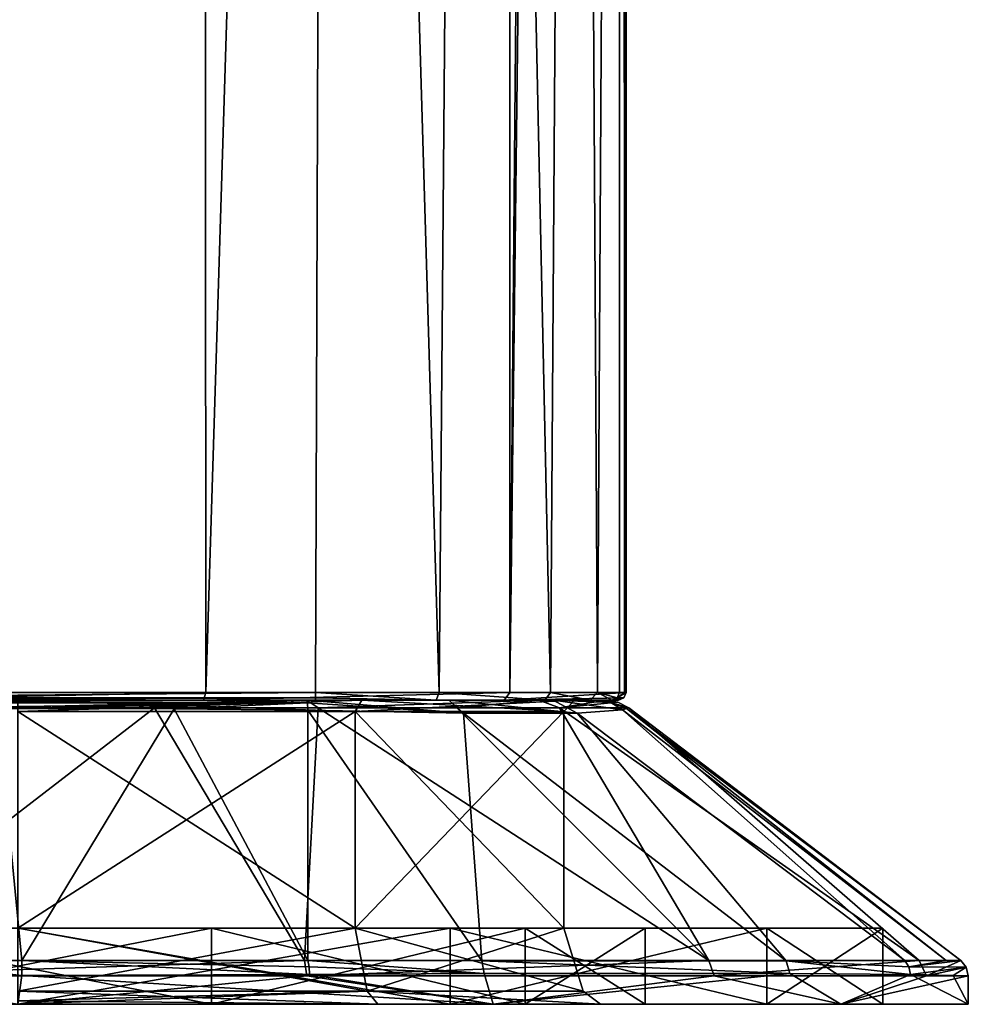
# Model space of a CAD drawing. Units: millimetres. Extents: x 75 to 125, y 0 to 301.
# Drawn here: x 100 to 125, y 0 to 26 of the extents above; entities that cross this region are included whole.
import ezdxf

# ---------------------------------------------------------------- set-up
doc = ezdxf.new("R2010")
doc.units = ezdxf.units.MM
doc.header["$LTSCALE"] = 65.185185
for name, color, linetype in [('1', 7, 'CONTINUOUS'), ('101', 7, 'CONTINUOUS'), ('102', 7, 'CONTINUOUS'), ('103', 7, 'CONTINUOUS'), ('104', 7, 'CONTINUOUS'), ('105', 7, 'CONTINUOUS'), ('106', 7, 'CONTINUOUS'), ('109', 7, 'CONTINUOUS'), ('110', 7, 'CONTINUOUS'), ('113', 7, 'CONTINUOUS'), ('114', 7, 'CONTINUOUS'), ('115', 7, 'CONTINUOUS'), ('116', 7, 'CONTINUOUS'), ('119', 7, 'CONTINUOUS'), ('120', 7, 'CONTINUOUS'), ('121', 7, 'CONTINUOUS'), ('122', 7, 'CONTINUOUS'), ('123', 7, 'CONTINUOUS'), ('126', 7, 'CONTINUOUS'), ('129', 7, 'CONTINUOUS'), ('130', 7, 'CONTINUOUS'), ('131', 7, 'CONTINUOUS'), ('132', 7, 'CONTINUOUS'), ('133', 7, 'CONTINUOUS'), ('134', 7, 'CONTINUOUS'), ('22', 7, 'CONTINUOUS'), ('31', 7, 'CONTINUOUS'), ('35', 7, 'CONTINUOUS'), ('36', 7, 'CONTINUOUS'), ('37', 7, 'CONTINUOUS'), ('38', 7, 'CONTINUOUS'), ('39', 7, 'CONTINUOUS'), ('7', 7, 'CONTINUOUS')]:
    doc.layers.add(name, color=color, linetype=linetype)

msp = doc.modelspace()

# ---------------------------------------------------------------- linework, layer by layer
at = {"layer": '1', "color": 7, "linetype": 'CONTINUOUS'}
for points in [[(115.189, 264.595, -5.029), (116, 264.679), (112.944, 8.2, -9.405), (115.189, 264.595, -5.029)], [(112.944, 8.2, -9.405), (116, 264.679), (116, 8.2), (112.944, 8.2, -9.405)], [(94.872, 264.425, -15.156), (104.802, 264.423, -15.262), (95.056, 8.2, -15.217), (94.872, 264.425, -15.156)], [(95.056, 8.2, -15.217), (104.802, 264.423, -15.262), (104.944, 8.2, -15.217), (95.056, 8.2, -15.217)], [(104.802, 264.423, -15.262), (112.881, 264.52, -9.491), (104.944, 8.2, -15.217), (104.802, 264.423, -15.262)], [(104.944, 8.2, -15.217), (112.881, 264.52, -9.491), (112.944, 8.2, -9.405), (104.944, 8.2, -15.217)], [(112.881, 264.52, -9.491), (115.189, 264.595, -5.029), (112.944, 8.2, -9.405), (112.881, 264.52, -9.491)]]:
    msp.add_3dface(points, dxfattribs=at)
at = {"layer": '101', "color": 7, "linetype": 'CONTINUOUS'}
for points in [[(87.499, 0, 21.65), (78.35, 0, 12.501), (112.501, 0, 21.65), (87.499, 0, 21.65)], [(112.501, 0, 21.65), (78.35, 0, 12.501), (100, 0, 16.113), (112.501, 0, 21.65)], [(112.501, 0, -21.65), (121.65, 0, -12.501), (87.499, 0, -21.65), (112.501, 0, -21.65)], [(87.499, 0, -21.65), (121.65, 0, -12.501), (100, 0, -16.113), (87.499, 0, -21.65)], [(100, 0, -25), (112.501, 0, -21.65), (87.499, 0, -21.65), (100, 0, -25)], [(100, 0, 25), (87.499, 0, 21.65), (112.501, 0, 21.65), (100, 0, 25)], [(100, 0, -16.113), (121.65, 0, -12.501), (109.469, 0, -13.038), (100, 0, -16.113)], [(112.501, 0, 21.65), (100, 0, 16.113), (109.468, 0, 13.038), (112.501, 0, 21.65)], [(121.65, 0, 12.501), (112.501, 0, 21.65), (109.468, 0, 13.038), (121.65, 0, 12.501)], [(115.324, 0, 4.98), (121.65, 0, 12.501), (109.468, 0, 13.038), (115.324, 0, 4.98)], [(109.469, 0, -13.038), (121.65, 0, -12.501), (115.324, 0, -4.98), (109.469, 0, -13.038)], [(121.65, 0, -12.501), (125, 0), (115.324, 0, -4.98), (121.65, 0, -12.501)], [(125, 0), (121.65, 0, 12.501), (115.324, 0, 4.98), (125, 0)], [(115.324, 0, -4.98), (125, 0), (115.324, 0, 4.98), (115.324, 0, -4.98)]]:
    msp.add_3dface(points, dxfattribs=at)
at = {"layer": '102', "color": 7, "linetype": 'CONTINUOUS'}
for points in [[(107.601, 0.752, -23.816), (100, 0, -25), (94.931, 0.752, -24.481), (107.601, 0.752, -23.816)], [(112.501, 0, -21.65), (100, 0, -25), (107.601, 0.752, -23.816), (112.501, 0, -21.65)], [(118.317, 0.751, -17.014), (112.501, 0, -21.65), (107.601, 0.752, -23.816), (118.317, 0.751, -17.014)], [(121.65, 0, -12.501), (112.501, 0, -21.65), (118.317, 0.751, -17.014), (121.65, 0, -12.501)], [(123.899, 0.752, -7.337), (121.65, 0, -12.501), (118.317, 0.751, -17.014), (123.899, 0.752, -7.337)], [(125, 0), (121.65, 0, -12.501), (125, 0.752), (125, 0)], [(125, 0.752), (121.65, 0, -12.501), (123.899, 0.752, -7.337), (125, 0.752)]]:
    msp.add_3dface(points, dxfattribs=at)
at = {"layer": '103', "color": 7, "linetype": 'CONTINUOUS'}
for points in [[(100.106, 0.759, 25), (112.501, 0, 21.65), (107.676, 0.788, 23.792), (100.106, 0.759, 25)], [(107.676, 0.788, 23.792), (112.501, 0, 21.65), (112.265, 0.811, 21.784), (107.676, 0.788, 23.792)], [(112.265, 0.811, 21.784), (112.501, 0, 21.65), (120.31, 0.814, 14.577), (112.265, 0.811, 21.784)], [(112.501, 0, 21.65), (121.65, 0, 12.501), (120.31, 0.814, 14.577), (112.501, 0, 21.65)], [(120.31, 0.814, 14.577), (121.65, 0, 12.501), (123.476, 0.785, 8.594), (120.31, 0.814, 14.577)], [(121.65, 0, 12.501), (125, 0), (123.476, 0.785, 8.594), (121.65, 0, 12.501)], [(123.476, 0.785, 8.594), (125, 0), (124.603, 0.76, 4.435), (123.476, 0.785, 8.594)], [(96.55, 0.765, 24.761), (100, 0, 25), (100.106, 0.759, 25), (96.55, 0.765, 24.761)], [(100, 0, 25), (112.501, 0, 21.65), (100.106, 0.759, 25), (100, 0, 25)], [(125, 0), (125, 0.752), (124.603, 0.76, 4.435), (125, 0)]]:
    msp.add_3dface(points, dxfattribs=at)
at = {"layer": '104', "color": 7, "linetype": 'CONTINUOUS'}
for points in [[(115.904, 7.747, 8.538), (124.42, 1.15, 4.4), (116.015, 7.782, 4.865), (115.904, 7.747, 8.538)], [(124.803, 1.15), (116.068, 7.796), (116.015, 7.782, 4.865), (124.803, 1.15)], [(124.42, 1.15, 4.4), (124.803, 1.15), (116.015, 7.782, 4.865), (124.42, 1.15, 4.4)], [(123.33, 1.148, 8.538), (124.42, 1.15, 4.4), (115.904, 7.747, 8.538), (123.33, 1.148, 8.538)]]:
    msp.add_3dface(points, dxfattribs=at)
at = {"layer": '105', "color": 7, "linetype": 'CONTINUOUS'}
for points in [[(107.627, 1.148, 23.648), (112.203, 1.142, 21.676), (107.627, 7.736, 16.487), (107.627, 1.148, 23.648)], [(107.627, 7.736, 16.487), (112.203, 1.142, 21.676), (111.721, 7.652, 15.419), (107.627, 7.736, 16.487)], [(111.721, 7.652, 15.419), (120.212, 1.141, 14.506), (114.717, 7.659, 12.514), (111.721, 7.652, 15.419)], [(112.203, 1.142, 21.676), (120.212, 1.141, 14.506), (111.721, 7.652, 15.419), (112.203, 1.142, 21.676)], [(123.33, 1.148, 8.538), (115.904, 7.747, 8.538), (114.717, 7.659, 12.514), (123.33, 1.148, 8.538)], [(120.212, 1.141, 14.506), (123.33, 1.148, 8.538), (114.717, 7.659, 12.514), (120.212, 1.141, 14.506)]]:
    msp.add_3dface(points, dxfattribs=at)
at = {"layer": '106', "color": 7, "linetype": 'CONTINUOUS'}
for points in [[(96.576, 1.15, 24.582), (100.105, 1.15, 24.811), (99.462, 7.782, 16.473), (96.576, 1.15, 24.582)], [(99.462, 7.782, 16.473), (100.105, 1.15, 24.811), (104.114, 7.773, 16.477), (99.462, 7.782, 16.473)], [(100.105, 1.15, 24.811), (107.627, 1.148, 23.648), (104.114, 7.773, 16.477), (100.105, 1.15, 24.811)], [(107.627, 1.148, 23.648), (107.627, 7.736, 16.487), (104.114, 7.773, 16.477), (107.627, 1.148, 23.648)]]:
    msp.add_3dface(points, dxfattribs=at)
at = {"layer": '109', "color": 7, "linetype": 'CONTINUOUS'}
for points in [[(103.601, 7.795, -15.66), (94.971, 1.15, -24.288), (98.997, 7.796, -16.037), (103.601, 7.795, -15.66)], [(107.541, 1.15, -23.628), (94.971, 1.15, -24.288), (103.601, 7.795, -15.66), (107.541, 1.15, -23.628)], [(107.9, 7.794, -13.993), (107.541, 1.15, -23.628), (103.601, 7.795, -15.66), (107.9, 7.794, -13.993)], [(118.172, 1.15, -16.879), (107.541, 1.15, -23.628), (107.9, 7.794, -13.993), (118.172, 1.15, -16.879)], [(111.548, 7.793, -11.174), (118.172, 1.15, -16.879), (107.9, 7.794, -13.993), (111.548, 7.793, -11.174)], [(114.248, 7.794, -7.431), (118.172, 1.15, -16.879), (111.548, 7.793, -11.174), (114.248, 7.794, -7.431)], [(116.068, 7.796), (123.71, 1.15, -7.28), (114.248, 7.794, -7.431), (116.068, 7.796)], [(123.71, 1.15, -7.28), (118.172, 1.15, -16.879), (114.248, 7.794, -7.431), (123.71, 1.15, -7.28)], [(116.068, 7.796), (124.803, 1.15), (123.71, 1.15, -7.28), (116.068, 7.796)]]:
    msp.add_3dface(points, dxfattribs=at)
at = {"layer": '110', "color": 7, "linetype": 'CONTINUOUS'}
for points in [[(107.601, 0.752, -23.816), (94.931, 0.752, -24.481), (107.541, 1.15, -23.628), (107.601, 0.752, -23.816)], [(94.931, 0.752, -24.481), (94.971, 1.15, -24.288), (107.541, 1.15, -23.628), (94.931, 0.752, -24.481)], [(107.601, 0.752, -23.816), (107.541, 1.15, -23.628), (118.172, 1.15, -16.879), (107.601, 0.752, -23.816)], [(118.317, 0.751, -17.014), (107.601, 0.752, -23.816), (118.172, 1.15, -16.879), (118.317, 0.751, -17.014)], [(118.317, 0.751, -17.014), (118.172, 1.15, -16.879), (123.71, 1.15, -7.28), (118.317, 0.751, -17.014)], [(123.899, 0.752, -7.337), (118.317, 0.751, -17.014), (123.71, 1.15, -7.28), (123.899, 0.752, -7.337)], [(124.803, 1.15), (123.899, 0.752, -7.337), (123.71, 1.15, -7.28), (124.803, 1.15)], [(123.899, 0.752, -7.337), (124.803, 1.15), (124.948, 0.974, 0), (123.899, 0.752, -7.337)], [(125, 0.752), (123.899, 0.752, -7.337), (124.948, 0.974, 0), (125, 0.752)]]:
    msp.add_3dface(points, dxfattribs=at)
at = {"layer": '113', "color": 7, "linetype": 'CONTINUOUS'}
for points in [[(96.55, 0.765, 24.761), (100.106, 0.759, 25), (96.576, 1.15, 24.582), (96.55, 0.765, 24.761)], [(100.106, 0.759, 25), (100.105, 1.15, 24.811), (96.576, 1.15, 24.582), (100.106, 0.759, 25)], [(100.106, 0.759, 25), (107.676, 0.788, 23.792), (100.105, 1.15, 24.811), (100.106, 0.759, 25)], [(100.105, 1.15, 24.811), (107.676, 0.788, 23.792), (107.663, 0.983, 23.755), (100.105, 1.15, 24.811)], [(107.627, 1.148, 23.648), (100.105, 1.15, 24.811), (107.663, 0.983, 23.755), (107.627, 1.148, 23.648)]]:
    msp.add_3dface(points, dxfattribs=at)
at = {"layer": '114', "color": 7, "linetype": 'CONTINUOUS'}
for points in [[(112.265, 0.811, 21.784), (112.203, 1.142, 21.676), (107.627, 1.148, 23.648), (112.265, 0.811, 21.784)], [(112.265, 0.811, 21.784), (107.627, 1.148, 23.648), (107.663, 0.983, 23.755), (112.265, 0.811, 21.784)], [(112.265, 0.811, 21.784), (120.31, 0.814, 14.577), (112.203, 1.142, 21.676), (112.265, 0.811, 21.784)], [(120.31, 0.814, 14.577), (120.212, 1.141, 14.506), (112.203, 1.142, 21.676), (120.31, 0.814, 14.577)], [(123.33, 1.148, 8.538), (120.212, 1.141, 14.506), (123.439, 0.983, 8.579), (123.33, 1.148, 8.538)], [(120.31, 0.814, 14.577), (123.476, 0.785, 8.594), (120.212, 1.141, 14.506), (120.31, 0.814, 14.577)], [(120.212, 1.141, 14.506), (123.476, 0.785, 8.594), (123.439, 0.983, 8.579), (120.212, 1.141, 14.506)], [(107.676, 0.788, 23.792), (112.265, 0.811, 21.784), (107.663, 0.983, 23.755), (107.676, 0.788, 23.792)]]:
    msp.add_3dface(points, dxfattribs=at)
at = {"layer": '115', "color": 7, "linetype": 'CONTINUOUS'}
for points in [[(124.42, 1.15, 4.4), (123.33, 1.148, 8.538), (123.439, 0.983, 8.579), (124.42, 1.15, 4.4)], [(124.803, 1.15), (124.42, 1.15, 4.4), (123.439, 0.983, 8.579), (124.803, 1.15)], [(124.948, 0.974, 0), (124.803, 1.15), (123.439, 0.983, 8.579), (124.948, 0.974, 0)], [(123.476, 0.785, 8.594), (124.948, 0.974, 0), (123.439, 0.983, 8.579), (123.476, 0.785, 8.594)], [(123.476, 0.785, 8.594), (124.603, 0.76, 4.435), (124.948, 0.974, 0), (123.476, 0.785, 8.594)], [(124.603, 0.76, 4.435), (125, 0.752), (124.948, 0.974, 0), (124.603, 0.76, 4.435)]]:
    msp.add_3dface(points, dxfattribs=at)
at = {"layer": '116', "color": 7, "linetype": 'CONTINUOUS'}
for points in [[(103.601, 7.795, -15.66), (98.997, 7.796, -16.037), (107.601, 8, -13.463), (103.601, 7.795, -15.66)], [(107.601, 8, -13.463), (98.997, 7.796, -16.037), (99.035, 8, -15.433), (107.601, 8, -13.463)], [(107.9, 7.794, -13.993), (103.601, 7.795, -15.66), (107.601, 8, -13.463), (107.9, 7.794, -13.993)], [(113.708, 8, -7.15), (107.9, 7.794, -13.993), (107.601, 8, -13.463), (113.708, 8, -7.15)], [(111.548, 7.793, -11.174), (107.9, 7.794, -13.993), (113.708, 8, -7.15), (111.548, 7.793, -11.174)], [(114.248, 7.794, -7.431), (111.548, 7.793, -11.174), (113.708, 8, -7.15), (114.248, 7.794, -7.431)], [(115.463, 8), (114.248, 7.794, -7.431), (113.708, 8, -7.15), (115.463, 8)], [(115.782, 7.948), (114.248, 7.794, -7.431), (115.463, 8), (115.782, 7.948)], [(116.068, 7.796), (114.248, 7.794, -7.431), (115.782, 7.948), (116.068, 7.796)]]:
    msp.add_3dface(points, dxfattribs=at)
at = {"layer": '119', "color": 7, "linetype": 'CONTINUOUS'}
for points in [[(92.373, 7.736, 16.487), (99.462, 7.782, 16.473), (107.622, 7.932, 16.173), (92.373, 7.736, 16.487)], [(92.378, 7.932, 16.173), (92.373, 7.736, 16.487), (107.622, 7.932, 16.173), (92.378, 7.932, 16.173)], [(99.463, 8, 15.851), (92.378, 7.932, 16.173), (107.616, 8, 15.81), (99.463, 8, 15.851)], [(107.616, 8, 15.81), (92.378, 7.932, 16.173), (107.622, 7.932, 16.173), (107.616, 8, 15.81)], [(99.462, 7.782, 16.473), (104.114, 7.773, 16.477), (107.622, 7.932, 16.173), (99.462, 7.782, 16.473)], [(104.114, 7.773, 16.477), (107.627, 7.736, 16.487), (107.622, 7.932, 16.173), (104.114, 7.773, 16.477)]]:
    msp.add_3dface(points, dxfattribs=at)
at = {"layer": '120', "color": 7, "linetype": 'CONTINUOUS'}
for points in [[(111.721, 7.652, 15.419), (107.616, 8, 15.81), (107.622, 7.932, 16.173), (111.721, 7.652, 15.419)], [(107.616, 8, 15.81), (111.721, 7.652, 15.419), (111.34, 8, 14.765), (107.616, 8, 15.81)], [(107.627, 7.736, 16.487), (111.721, 7.652, 15.419), (107.622, 7.932, 16.173), (107.627, 7.736, 16.487)], [(111.721, 7.652, 15.419), (114.717, 7.659, 12.514), (111.34, 8, 14.765), (111.721, 7.652, 15.419)], [(111.34, 8, 14.765), (114.717, 7.659, 12.514), (114.08, 8, 12.114), (111.34, 8, 14.765)], [(114.717, 7.659, 12.514), (115.904, 7.747, 8.538), (114.08, 8, 12.114), (114.717, 7.659, 12.514)], [(114.08, 8, 12.114), (115.904, 7.747, 8.538), (115.596, 7.935, 8.52), (114.08, 8, 12.114)], [(115.241, 8, 8.5), (114.08, 8, 12.114), (115.596, 7.935, 8.52), (115.241, 8, 8.5)]]:
    msp.add_3dface(points, dxfattribs=at)
at = {"layer": '121', "color": 7, "linetype": 'CONTINUOUS'}
for points in [[(115.241, 8, 8.5), (115.596, 7.935, 8.52), (115.392, 8, 4.847), (115.241, 8, 8.5)], [(115.596, 7.935, 8.52), (115.463, 8), (115.392, 8, 4.847), (115.596, 7.935, 8.52)], [(115.782, 7.948), (115.463, 8), (115.596, 7.935, 8.52), (115.782, 7.948)], [(116.068, 7.796), (115.782, 7.948), (115.596, 7.935, 8.52), (116.068, 7.796)], [(116.015, 7.782, 4.865), (116.068, 7.796), (115.596, 7.935, 8.52), (116.015, 7.782, 4.865)], [(115.904, 7.747, 8.538), (116.015, 7.782, 4.865), (115.596, 7.935, 8.52), (115.904, 7.747, 8.538)]]:
    msp.add_3dface(points, dxfattribs=at)
at = {"layer": '122', "color": 7, "linetype": 'CONTINUOUS'}
for points in [[(108.875, 7.7, -12.216), (100, 7.7, -15.1), (108.876, 2, -12.216), (108.875, 7.7, -12.216)], [(108.876, 2, -12.216), (100, 7.7, -15.1), (100, 2, -15.1), (108.876, 2, -12.216)], [(100, 7.7, 15.1), (108.875, 7.7, 12.216), (100, 2, 15.1), (100, 7.7, 15.1)], [(100, 2, 15.1), (108.875, 7.7, 12.216), (108.876, 2, 12.216), (100, 2, 15.1)], [(114.361, 7.7, -4.666), (108.875, 7.7, -12.216), (114.361, 2, -4.666), (114.361, 7.7, -4.666)], [(114.361, 2, -4.666), (108.875, 7.7, -12.216), (108.876, 2, -12.216), (114.361, 2, -4.666)], [(108.875, 7.7, 12.216), (114.361, 7.7, 4.666), (108.876, 2, 12.216), (108.875, 7.7, 12.216)], [(108.876, 2, 12.216), (114.361, 7.7, 4.666), (114.361, 2, 4.666), (108.876, 2, 12.216)], [(114.361, 7.7, 4.666), (114.361, 7.7, -4.666), (114.361, 2, 4.666), (114.361, 7.7, 4.666)], [(114.361, 2, 4.666), (114.361, 7.7, -4.666), (114.361, 2, -4.666), (114.361, 2, 4.666)]]:
    msp.add_3dface(points, dxfattribs=at)
at = {"layer": '123', "color": 7, "linetype": 'CONTINUOUS'}
for points in [[(100, 2, 15.1), (108.876, 2, 12.216), (100, 0.345, 15.638), (100, 2, 15.1)], [(100, 0.345, 15.638), (108.876, 2, 12.216), (109.192, 0.345, 12.651), (100, 0.345, 15.638)], [(108.876, 2, -12.216), (100, 2, -15.1), (109.192, 0.345, -12.651), (108.876, 2, -12.216)], [(109.192, 0.345, -12.651), (100, 2, -15.1), (100, 0.345, -15.638), (109.192, 0.345, -12.651)], [(108.876, 2, 12.216), (114.361, 2, 4.666), (109.192, 0.345, 12.651), (108.876, 2, 12.216)], [(114.361, 2, -4.666), (108.876, 2, -12.216), (114.872, 0.345, -4.832), (114.361, 2, -4.666)], [(114.872, 0.345, -4.832), (108.876, 2, -12.216), (109.192, 0.345, -12.651), (114.872, 0.345, -4.832)], [(109.192, 0.345, 12.651), (114.361, 2, 4.666), (114.872, 0.345, 4.832), (109.192, 0.345, 12.651)], [(114.361, 2, 4.666), (114.361, 2, -4.666), (114.872, 0.345, 4.832), (114.361, 2, 4.666)], [(114.872, 0.345, 4.832), (114.361, 2, -4.666), (114.872, 0.345, -4.832), (114.872, 0.345, 4.832)]]:
    msp.add_3dface(points, dxfattribs=at)
at = {"layer": '126', "color": 7, "linetype": 'CONTINUOUS'}
for points in [[(100, 7.7, -15.1), (108.875, 7.7, -12.216), (100, 8, -15.4), (100, 7.7, -15.1)], [(100, 8, -15.4), (108.875, 7.7, -12.216), (109.052, 8, -12.459), (100, 8, -15.4)], [(108.875, 7.7, 12.216), (100, 7.7, 15.1), (109.052, 8, 12.459), (108.875, 7.7, 12.216)], [(109.052, 8, 12.459), (100, 7.7, 15.1), (100, 8, 15.4), (109.052, 8, 12.459)], [(108.875, 7.7, -12.216), (114.361, 7.7, -4.666), (109.052, 8, -12.459), (108.875, 7.7, -12.216)], [(114.361, 7.7, 4.666), (108.875, 7.7, 12.216), (114.646, 8, 4.759), (114.361, 7.7, 4.666)], [(114.646, 8, 4.759), (108.875, 7.7, 12.216), (109.052, 8, 12.459), (114.646, 8, 4.759)], [(109.052, 8, -12.459), (114.361, 7.7, -4.666), (114.646, 8, -4.759), (109.052, 8, -12.459)], [(114.361, 7.7, -4.666), (114.361, 7.7, 4.666), (114.646, 8, -4.759), (114.361, 7.7, -4.666)], [(114.646, 8, -4.759), (114.361, 7.7, 4.666), (114.646, 8, 4.759), (114.646, 8, -4.759)]]:
    msp.add_3dface(points, dxfattribs=at)
at = {"layer": '129', "color": 7, "linetype": 'CONTINUOUS'}
for points in [[(109.468, 0, 13.038), (100, 0, 16.113), (109.192, 0.345, 12.651), (109.468, 0, 13.038)], [(109.192, 0.345, 12.651), (100, 0, 16.113), (100, 0.095, 15.819), (109.192, 0.345, 12.651)], [(109.469, 0, -13.038), (109.192, 0.345, -12.651), (100, 0.345, -15.638), (109.469, 0, -13.038)], [(109.469, 0, -13.038), (100, 0.345, -15.638), (100, 0.095, -15.819), (109.469, 0, -13.038)], [(100, 0.345, 15.638), (109.192, 0.345, 12.651), (100, 0.095, 15.819), (100, 0.345, 15.638)], [(109.469, 0, -13.038), (115.324, 0, -4.98), (109.192, 0.345, -12.651), (109.469, 0, -13.038)], [(115.324, 0, -4.98), (114.872, 0.345, -4.832), (109.192, 0.345, -12.651), (115.324, 0, -4.98)], [(115.324, 0, 4.98), (109.468, 0, 13.038), (109.192, 0.345, 12.651), (115.324, 0, 4.98)], [(115.324, 0, 4.98), (109.192, 0.345, 12.651), (114.872, 0.345, 4.832), (115.324, 0, 4.98)], [(115.324, 0, -4.98), (115.324, 0, 4.98), (114.872, 0.345, -4.832), (115.324, 0, -4.98)], [(115.324, 0, 4.98), (114.872, 0.345, 4.832), (114.872, 0.345, -4.832), (115.324, 0, 4.98)], [(100, 0, -16.113), (109.469, 0, -13.038), (100, 0.095, -15.819), (100, 0, -16.113)]]:
    msp.add_3dface(points, dxfattribs=at)
at = {"layer": '130', "color": 7, "linetype": 'CONTINUOUS'}
for points in [[(88.624, 2, 19.702), (94.901, 2, 15.692), (111.376, 2, 19.702), (88.624, 2, 19.702)], [(105.099, 2, -15.692), (94.901, 2, -15.692), (88.624, 2, -19.702), (105.099, 2, -15.692)], [(111.376, 2, -19.702), (105.099, 2, -15.692), (88.624, 2, -19.702), (111.376, 2, -19.702)], [(100, 2, -22.75), (111.376, 2, -19.702), (88.624, 2, -19.702), (100, 2, -22.75)], [(100, 2, 22.75), (88.624, 2, 19.702), (111.376, 2, 19.702), (100, 2, 22.75)], [(94.901, 2, 15.692), (105.099, 2, 15.692), (111.376, 2, 19.702), (94.901, 2, 15.692)], [(105.099, 2, 15.692), (113.349, 2, 9.698), (119.702, 2, 11.376), (105.099, 2, 15.692)], [(111.376, 2, 19.702), (105.099, 2, 15.692), (119.702, 2, 11.376), (111.376, 2, 19.702)], [(113.349, 2, -9.698), (105.099, 2, -15.692), (119.702, 2, -11.376), (113.349, 2, -9.698)], [(119.702, 2, -11.376), (105.099, 2, -15.692), (111.376, 2, -19.702), (119.702, 2, -11.376)], [(113.349, 2, 9.698), (116.5, 2), (119.702, 2, 11.376), (113.349, 2, 9.698)], [(116.5, 2), (113.349, 2, -9.698), (122.75, 2), (116.5, 2)], [(122.75, 2), (113.349, 2, -9.698), (119.702, 2, -11.376), (122.75, 2)], [(116.5, 2), (122.75, 2), (119.702, 2, 11.376), (116.5, 2)]]:
    msp.add_3dface(points, dxfattribs=at)
at = {"layer": '131', "color": 7, "linetype": 'CONTINUOUS'}
for points in [[(94.901, 2, -15.692), (105.099, 2, -15.692), (94.901, 0, -15.692), (94.901, 2, -15.692)], [(94.901, 0, -15.692), (105.099, 2, -15.692), (105.099, 0, -15.692), (94.901, 0, -15.692)], [(105.099, 2, -15.692), (113.349, 2, -9.698), (105.099, 0, -15.692), (105.099, 2, -15.692)], [(105.099, 0, -15.692), (113.349, 2, -9.698), (113.349, 0, -9.698), (105.099, 0, -15.692)], [(113.349, 2, -9.698), (116.5, 2), (113.349, 0, -9.698), (113.349, 2, -9.698)], [(113.349, 0, -9.698), (116.5, 2), (116.5, 0), (113.349, 0, -9.698)]]:
    msp.add_3dface(points, dxfattribs=at)
at = {"layer": '132', "color": 7, "linetype": 'CONTINUOUS'}
for points in [[(105.099, 2, 15.692), (94.901, 2, 15.692), (105.099, 0, 15.692), (105.099, 2, 15.692)], [(105.099, 0, 15.692), (94.901, 2, 15.692), (94.901, 0, 15.692), (105.099, 0, 15.692)], [(113.349, 2, 9.698), (105.099, 2, 15.692), (113.349, 0, 9.698), (113.349, 2, 9.698)], [(113.349, 0, 9.698), (105.099, 2, 15.692), (105.099, 0, 15.692), (113.349, 0, 9.698)], [(116.5, 2), (113.349, 2, 9.698), (116.5, 0), (116.5, 2)], [(116.5, 0), (113.349, 2, 9.698), (113.349, 0, 9.698), (116.5, 0)]]:
    msp.add_3dface(points, dxfattribs=at)
at = {"layer": '133', "color": 7, "linetype": 'CONTINUOUS'}
for points in [[(100, 2, 22.75), (111.376, 2, 19.702), (100, 0, 22.75), (100, 2, 22.75)], [(100, 0, 22.75), (111.376, 2, 19.702), (111.375, 0, 19.702), (100, 0, 22.75)], [(111.376, 2, 19.702), (119.702, 2, 11.376), (111.375, 0, 19.702), (111.376, 2, 19.702)], [(111.375, 0, 19.702), (119.702, 2, 11.376), (119.702, 0, 11.375), (111.375, 0, 19.702)], [(119.702, 2, 11.376), (122.75, 2), (119.702, 0, 11.375), (119.702, 2, 11.376)], [(122.75, 2), (122.75, 0), (119.702, 0, 11.375), (122.75, 2)]]:
    msp.add_3dface(points, dxfattribs=at)
at = {"layer": '134', "color": 7, "linetype": 'CONTINUOUS'}
for points in [[(111.376, 2, -19.702), (100, 2, -22.75), (111.375, 0, -19.702), (111.376, 2, -19.702)], [(111.375, 0, -19.702), (100, 2, -22.75), (100, 0, -22.75), (111.375, 0, -19.702)], [(119.702, 0, -11.375), (111.376, 2, -19.702), (111.375, 0, -19.702), (119.702, 0, -11.375)], [(119.702, 2, -11.376), (111.376, 2, -19.702), (119.702, 0, -11.375), (119.702, 2, -11.376)], [(122.75, 2), (119.702, 2, -11.376), (122.75, 0), (122.75, 2)], [(122.75, 0), (119.702, 2, -11.376), (119.702, 0, -11.375), (122.75, 0)]]:
    msp.add_3dface(points, dxfattribs=at)
at = {"layer": '22', "color": 7, "linetype": 'CONTINUOUS'}
for points in [[(115.826, 8.2, 8.336), (115.884, 264.798, 6.817), (115.811, 106.605, 8.689), (115.826, 8.2, 8.336)], [(115.956, 8.2, 4.169), (115.884, 264.798, 6.817), (115.826, 8.2, 8.336), (115.956, 8.2, 4.169)], [(116, 8.2), (116, 264.679), (115.884, 264.798, 6.817), (116, 8.2)], [(116, 8.2), (115.884, 264.798, 6.817), (115.956, 8.2, 4.169), (116, 8.2)]]:
    msp.add_3dface(points, dxfattribs=at)
at = {"layer": '31', "color": 7, "linetype": 'CONTINUOUS'}
for points in [[(108.174, 106.605, 16), (107.834, 8.2, 16), (111.088, 8.2, 15.308), (108.174, 106.605, 16)], [(108.174, 106.605, 16), (111.088, 8.2, 15.308), (111.899, 106.584, 15.031), (108.174, 106.605, 16)], [(111.088, 8.2, 15.308), (114.013, 8.2, 13.081), (111.899, 106.584, 15.031), (111.088, 8.2, 15.308)], [(111.899, 106.584, 15.031), (114.013, 8.2, 13.081), (114.68, 106.584, 12.368), (111.899, 106.584, 15.031)], [(114.013, 8.2, 13.081), (115.245, 8.2, 11.011), (114.68, 106.584, 12.368), (114.013, 8.2, 13.081)], [(115.245, 8.2, 11.011), (115.811, 106.605, 8.689), (114.68, 106.584, 12.368), (115.245, 8.2, 11.011)], [(115.826, 8.2, 8.336), (115.811, 106.605, 8.689), (115.245, 8.2, 11.011), (115.826, 8.2, 8.336)]]:
    msp.add_3dface(points, dxfattribs=at)
at = {"layer": '35', "color": 7, "linetype": 'CONTINUOUS'}
for points in [[(115.8, 8), (115.756, 8, 4.164), (84.2, 8), (115.8, 8)], [(84.2, 8), (115.756, 8, 4.164), (84.244, 8, 4.164), (84.2, 8)], [(87.21, 8, -9.276), (115.8, 8), (84.2, 8), (87.21, 8, -9.276)], [(115.756, 8, 4.164), (115.626, 8, 8.327), (84.244, 8, 4.164), (115.756, 8, 4.164)], [(84.244, 8, 4.164), (115.626, 8, 8.327), (84.374, 8, 8.327), (84.244, 8, 4.164)], [(115.626, 8, 8.327), (115.059, 8, 10.935), (84.374, 8, 8.327), (115.626, 8, 8.327)], [(84.374, 8, 8.327), (115.059, 8, 10.935), (85.394, 8, 11.873), (84.374, 8, 8.327)], [(115.059, 8, 10.935), (113.859, 8, 12.954), (85.394, 8, 11.873), (115.059, 8, 10.935)], [(85.394, 8, 11.873), (113.859, 8, 12.954), (88.129, 8, 14.672), (85.394, 8, 11.873)], [(112.79, 8, -9.276), (115.8, 8), (87.21, 8, -9.276), (112.79, 8, -9.276)], [(104.886, 8, -15.025), (112.79, 8, -9.276), (87.21, 8, -9.276), (104.886, 8, -15.025)], [(95.114, 8, -15.025), (104.886, 8, -15.025), (87.21, 8, -9.276), (95.114, 8, -15.025)], [(113.859, 8, 12.954), (111.007, 8, 15.126), (88.129, 8, 14.672), (113.859, 8, 12.954)], [(88.129, 8, 14.672), (111.007, 8, 15.126), (90.035, 8, 15.504), (88.129, 8, 14.672)], [(107.834, 8, 15.8), (92.166, 8, 15.8), (90.035, 8, 15.504), (107.834, 8, 15.8)], [(111.007, 8, 15.126), (107.834, 8, 15.8), (90.035, 8, 15.504), (111.007, 8, 15.126)]]:
    msp.add_3dface(points, dxfattribs=at)
at = {"layer": '36', "color": 7, "linetype": 'CONTINUOUS'}
for points in [[(107.834, 8.2, 16), (92.166, 8.2, 16), (92.166, 8.059, 15.941), (107.834, 8.2, 16)], [(107.834, 8.2, 16), (92.166, 8.059, 15.941), (107.834, 8.059, 15.941), (107.834, 8.2, 16)], [(92.166, 8, 15.8), (107.834, 8, 15.8), (107.834, 8.059, 15.941), (92.166, 8, 15.8)], [(92.166, 8.059, 15.941), (92.166, 8, 15.8), (107.834, 8.059, 15.941), (92.166, 8.059, 15.941)]]:
    msp.add_3dface(points, dxfattribs=at)
at = {"layer": '37', "color": 7, "linetype": 'CONTINUOUS'}
for points in [[(111.088, 8.2, 15.308), (107.834, 8.2, 16), (111.007, 8, 15.126), (111.088, 8.2, 15.308)], [(111.007, 8, 15.126), (107.834, 8.2, 16), (107.834, 8.059, 15.941), (111.007, 8, 15.126)], [(107.834, 8, 15.8), (111.007, 8, 15.126), (107.834, 8.059, 15.941), (107.834, 8, 15.8)], [(111.088, 8.2, 15.308), (111.007, 8, 15.126), (113.859, 8, 12.954), (111.088, 8.2, 15.308)], [(114.013, 8.2, 13.081), (111.088, 8.2, 15.308), (113.859, 8, 12.954), (114.013, 8.2, 13.081)], [(114.013, 8.2, 13.081), (113.859, 8, 12.954), (115.059, 8, 10.935), (114.013, 8.2, 13.081)], [(115.245, 8.2, 11.011), (114.013, 8.2, 13.081), (115.059, 8, 10.935), (115.245, 8.2, 11.011)], [(115.245, 8.2, 11.011), (115.059, 8, 10.935), (115.626, 8, 8.327), (115.245, 8.2, 11.011)], [(115.826, 8.2, 8.336), (115.245, 8.2, 11.011), (115.767, 8.059, 8.333), (115.826, 8.2, 8.336)], [(115.245, 8.2, 11.011), (115.626, 8, 8.327), (115.767, 8.059, 8.333), (115.245, 8.2, 11.011)]]:
    msp.add_3dface(points, dxfattribs=at)
at = {"layer": '38', "color": 7, "linetype": 'CONTINUOUS'}
for points in [[(115.626, 8, 8.327), (115.756, 8, 4.164), (115.941, 8.059), (115.626, 8, 8.327)], [(115.767, 8.059, 8.333), (115.626, 8, 8.327), (115.941, 8.059), (115.767, 8.059, 8.333)], [(115.756, 8, 4.164), (115.8, 8), (115.941, 8.059), (115.756, 8, 4.164)], [(116, 8.2), (115.956, 8.2, 4.169), (115.767, 8.059, 8.333), (116, 8.2)], [(116, 8.2), (115.767, 8.059, 8.333), (115.941, 8.059), (116, 8.2)], [(115.956, 8.2, 4.169), (115.826, 8.2, 8.336), (115.767, 8.059, 8.333), (115.956, 8.2, 4.169)]]:
    msp.add_3dface(points, dxfattribs=at)
at = {"layer": '39', "color": 7, "linetype": 'CONTINUOUS'}
for points in [[(95.056, 8.2, -15.217), (104.944, 8.2, -15.217), (95.114, 8, -15.025), (95.056, 8.2, -15.217)], [(104.944, 8.2, -15.217), (104.886, 8, -15.025), (95.114, 8, -15.025), (104.944, 8.2, -15.217)], [(104.944, 8.2, -15.217), (112.944, 8.2, -9.405), (104.886, 8, -15.025), (104.944, 8.2, -15.217)], [(112.944, 8.2, -9.405), (112.79, 8, -9.276), (104.886, 8, -15.025), (112.944, 8.2, -9.405)], [(112.944, 8.2, -9.405), (116, 8.2), (112.79, 8, -9.276), (112.944, 8.2, -9.405)], [(112.79, 8, -9.276), (116, 8.2), (115.941, 8.059), (112.79, 8, -9.276)], [(115.8, 8), (112.79, 8, -9.276), (115.941, 8.059), (115.8, 8)]]:
    msp.add_3dface(points, dxfattribs=at)
at = {"layer": '7', "color": 7, "linetype": 'CONTINUOUS'}
for points in [[(91.826, 106.605, 16), (92.166, 8.2, 16), (108.174, 106.605, 16), (91.826, 106.605, 16)], [(92.166, 8.2, 16), (107.834, 8.2, 16), (108.174, 106.605, 16), (92.166, 8.2, 16)]]:
    msp.add_3dface(points, dxfattribs=at)

doc.saveas('drawing.dxf')
